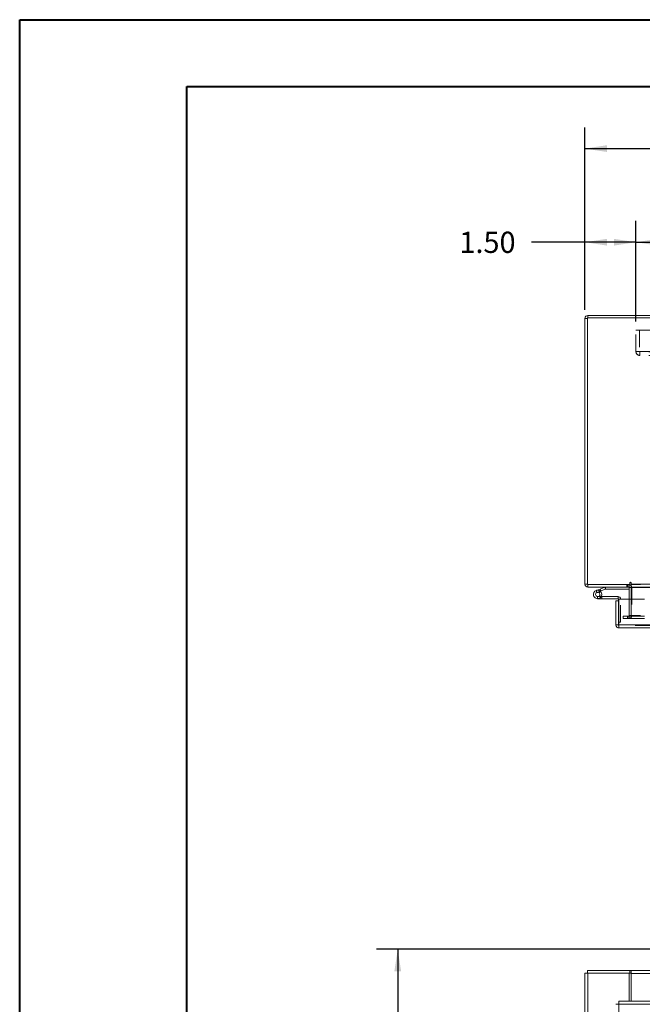
# Model space of a CAD drawing. Units: inches. Extents: x 0 to 23.4, y 0 to 16.5.
# Drawn here: x 0 to 3.7, y 10.7 to 16.5 of the extents above; entities that cross this region are included whole.
import ezdxf

# ---------------------------------------------------------------- set-up
doc = ezdxf.new("R2010")
doc.units = ezdxf.units.IN
doc.header["$MEASUREMENT"] = 0
doc.linetypes.add('HIDDEN', pattern=[0.075, 0.05, -0.025])
doc.layers.add('DIM', color=7, linetype='Continuous')
doc.styles.add('SLDTEXTSTYLE0', font='TXT', dxfattribs={"width": 0.75})
doc.dimstyles.new('SLDDIMSTYLE2', dxfattribs={"dimtxt": 0.125, "dimasz": 0.13, "dimexe": 0, "dimexo": 0.0625, "dimgap": -0.03125, "dimtad": 0, "dimtih": 1, "dimtoh": 1, "dimlfac": 5, "dimrnd": 1e-09, "dimzin": 12, "dimdsep": 46, "dimtxsty": 'SLDTEXTSTYLE0', "dimsah": 1, "dimcen": 0.09, "dimadec": 0, "dimazin": 3, "dimtfac": 1, "dimtofl": 0, "dimtmove": 0, "dimatfit": 3, "dimfxl": 1, "dimfrac": 2, "dimtolj": 1, "dimtzin": 12, "dimarcsym": 0})
doc.dimstyles.new('SLDDIMSTYLE3', dxfattribs={"dimtxt": 0.125, "dimasz": 0.13, "dimexe": 0, "dimexo": 0.0625, "dimgap": 0.03125, "dimtad": 0, "dimtih": 1, "dimtoh": 1, "dimlfac": 5, "dimrnd": 1e-09, "dimzin": 4, "dimdsep": 46, "dimtxsty": 'SLDTEXTSTYLE0', "dimsah": 1, "dimcen": 0.09, "dimadec": 0, "dimazin": 1, "dimtfac": 1, "dimtofl": 0, "dimtmove": 0, "dimatfit": 3, "dimfxl": 1, "dimfrac": 2, "dimtolj": 1, "dimtzin": 12, "dimarcsym": 0})

# ---------------------------------------------------------------- blocks, each defined once
blk = doc.blocks.new('_D_2')
at = {"layer": 'DIM'}
for p, q in [((3.8813, 11.07), (2.104, 11.07)), ((2.229, 11.07), (2.229, 8.577)), ((1.9831, 8.3786), (1.9831, 8.577)), ((1.9831, 8.577), (2.4749, 8.577)), ((2.4749, 8.577), (2.4749, 8.3786)), ((2.4749, 8.3786), (1.9831, 8.3786)), ((2.229, 4.82), (2.229, 8.3786)), ((3.8813, 4.82), (2.104, 4.82))]:
    blk.add_line(p, q, dxfattribs=at)
for points in [[(2.229, 11.07), (2.209, 10.94), (2.249, 10.94)], [(2.229, 4.82), (2.249, 4.95), (2.209, 4.95)]]:
    blk.add_solid(points, dxfattribs=at)
at = {"layer": 'DIM', "insert": (2.0212, 8.5397, -0.8984), "char_height": 0.125, "attachment_point": 1, "style": 'SLDTEXTSTYLE0'}
blk.add_mtext('31.25', dxfattribs=at)
blk = doc.blocks.new('_D_7')
at = {"layer": 'DIM'}
for p, q in [((3.3313, 14.8348), (3.3313, 15.9098)), ((5.5235, 15.9094), (5.9391, 15.9094)), ((8.1313, 14.8348), (8.1313, 15.9098)), ((3.3313, 15.7848), (5.3989, 15.7848)), ((8.1313, 15.7848), (6.0638, 15.7848)), ((5.9391, 15.6602), (5.5235, 15.6602))]:
    blk.add_line(p, q, dxfattribs=at)
for centre, start, end in [((5.5235, 15.7848), 90, 270), ((5.9391, 15.7848), 270, 90)]:
    blk.add_arc(centre, 0.1246, start, end, dxfattribs=at)
for points in [[(3.3313, 15.7848), (3.4613, 15.7648), (3.4613, 15.8048)], [(8.1313, 15.7848), (8.0013, 15.8048), (8.0013, 15.7648)]]:
    blk.add_solid(points, dxfattribs=at)
at = {"layer": 'DIM', "insert": (5.5235, 15.8467, 0.0008), "char_height": 0.125, "attachment_point": 1, "style": 'SLDTEXTSTYLE0'}
blk.add_mtext('24.00', dxfattribs=at)
blk = doc.blocks.new('_D_9')
at = {"layer": 'DIM'}
for p, q in [((3.3313, 14.8348), (3.3313, 15.3586)), ((3.6313, 14.7666), (3.6313, 15.3586)), ((3.3313, 15.2336), (3.0163, 15.2336)), ((3.6313, 15.2336), (3.3313, 15.2336))]:
    blk.add_line(p, q, dxfattribs=at)
for points in [[(3.3313, 15.2336), (3.4613, 15.2136), (3.4613, 15.2536)], [(3.6313, 15.2336), (3.5013, 15.2536), (3.5013, 15.2136)]]:
    blk.add_solid(points, dxfattribs=at)
at = {"layer": 'DIM', "insert": (2.5915, 15.2955, 0.0008), "char_height": 0.125, "attachment_point": 1, "style": 'SLDTEXTSTYLE0'}
blk.add_mtext('1.50', dxfattribs=at)
blk = doc.blocks.new('_D_10')
at = {"layer": 'DIM'}
for p, q in [((3.6313, 14.7666), (3.6313, 15.3586)), ((7.8313, 14.7666), (7.8313, 15.3586)), ((3.6313, 15.2336), (5.096, 15.2336)), ((7.8313, 15.2336), (6.1064, 15.2336))]:
    blk.add_line(p, q, dxfattribs=at)
for points in [[(3.6313, 15.2336), (3.7613, 15.2136), (3.7613, 15.2536)], [(7.8313, 15.2336), (7.7013, 15.2536), (7.7013, 15.2136)]]:
    blk.add_solid(points, dxfattribs=at)
at = {"layer": 'DIM', "char_height": 0.125, "attachment_point": 1, "style": 'SLDTEXTSTYLE0'}
for s, insert in [('21.00', (5.3426, 15.3947, 0.0008)), ('BACK PANEL', (5.096, 15.1963, 0.0008))]:
    blk.add_mtext(s, dxfattribs=dict(at, insert=insert))

msp = doc.modelspace()

# ---------------------------------------------------------------- linework, layer by layer
at = {"color": 7, "linetype": 'Continuous', "lineweight": 40}
for p, q in [((0.0031, 0.00846), (0.0031, 16.54389)), ((0.0031, 16.54389), (23.38893, 16.54389)), ((0.98736, 0.40216), (0.98736, 16.15019)), ((0.98736, 16.15019), (22.99523, 16.15019))]:
    msp.add_line(p, q, dxfattribs=at)
at = {"color": 7, "linetype": 'Continuous', "lineweight": 15}
for p, q in [((3.34627, 14.78476), (3.33133, 14.78476)), ((3.33133, 13.21984), (3.33133, 14.78476)), ((3.34627, 14.78736), (3.34627, 13.21724)), ((8.11639, 14.78736), (3.34627, 14.78736)), ((3.34887, 14.78736), (3.34887, 14.8023)), ((3.73133, 14.8023), (3.34887, 14.8023)), ((3.34627, 13.21984), (3.33133, 13.21984)), ((3.59642, 13.22731), (3.59642, 13.21724)), ((3.60389, 13.21984), (3.60389, 13.22731)), ((3.60389, 13.21984), (7.85877, 13.21984)), ((3.60389, 13.2023), (3.60389, 13.21984)), ((3.34627, 13.21724), (3.59642, 13.21724)), ((3.34887, 13.21724), (3.34887, 13.2023)), ((3.59139, 13.2023), (3.34887, 13.2023)), ((3.39727, 13.18301), (3.42076, 13.19156)), ((3.39727, 13.18301), (3.40155, 13.17126)), ((3.40155, 13.17126), (3.42504, 13.17981)), ((3.42348, 13.17721), (3.41465, 13.16836)), ((3.42076, 13.19156), (3.44777, 13.20139)), ((3.42076, 13.19156), (3.42504, 13.17981)), ((3.42348, 13.17721), (3.42189, 13.17867)), ((3.42504, 13.17981), (3.45205, 13.18964)), ((3.45205, 13.18964), (3.44777, 13.20139)), ((3.45294, 13.1898), (3.45294, 13.2023)), ((3.45294, 13.1898), (3.59139, 13.1898)), ((3.59139, 13.2023), (3.59139, 13.21724)), ((3.59139, 13.1997), (3.59139, 13.13218)), ((4.17817, 13.2023), (3.60389, 13.2023)), ((3.60389, 13.2023), (3.60389, 13.1997)), ((3.60389, 13.13218), (3.60389, 13.1997)), ((3.40582, 13.13452), (3.43082, 13.13452)), ((3.42747, 13.14702), (3.43082, 13.14702)), ((3.43082, 13.14702), (3.43082, 13.13452)), ((3.52582, 13.14702), (3.43082, 13.14702)), ((3.52582, 13.13452), (3.43082, 13.13452)), ((3.51348, 12.97972), (3.51348, 13.12118)), ((3.52842, 13.12118), (3.51348, 13.12118)), ((3.52582, 13.13452), (3.52582, 13.14702)), ((3.52842, 13.12118), (3.52842, 13.13192)), ((3.52842, 12.97972), (3.52842, 13.12118)), ((3.53125, 12.97972), (3.53125, 13.13218)), ((3.53125, 13.13218), (3.68125, 13.13218)), ((3.52842, 12.99712), (3.53125, 12.99712)), ((3.51348, 12.97972), (3.52842, 12.97972)), ((3.53102, 12.97712), (3.53102, 12.96218)), ((7.92714, 12.96218), (3.53102, 12.96218)), ((7.92691, 12.97972), (3.53125, 12.97972)), ((3.33133, 10.93009), (3.34887, 10.93009)), ((3.33133, 4.95997), (3.33133, 10.93009)), ((3.34627, 10.94503), (3.59642, 10.94503)), ((3.34627, 10.93009), (3.34627, 10.94503)), ((3.34887, 4.95997), (3.34887, 10.93009)), ((3.59139, 10.93009), (3.34887, 10.93009)), ((3.59139, 10.93009), (3.59642, 10.93009)), ((3.59139, 10.76383), (3.59139, 10.93009)), ((3.59642, 10.93009), (3.59642, 10.94503)), ((3.60389, 10.94503), (3.59642, 10.94503)), ((3.59642, 10.93009), (3.60389, 10.93009)), ((3.60389, 10.94503), (4.27233, 10.94503)), ((3.60389, 10.92749), (3.60389, 10.94503)), ((3.60389, 10.76383), (3.60389, 10.92749)), ((3.53102, 10.74629), (3.53102, 5.14377)), ((7.92714, 10.74629), (3.53102, 10.74629)), ((7.92691, 10.76383), (3.53125, 10.76383))]:
    msp.add_line(p, q, dxfattribs=at)
at = {"color": 7, "linetype": 'HIDDEN', "lineweight": 0}
for p, q in [((3.34627, 14.78476), (3.33133, 14.78476)), ((3.34887, 14.78736), (3.34887, 14.8023)), ((3.63133, 14.71656), (7.83133, 14.71656)), ((3.63133, 14.58996), (3.63133, 14.71656)), ((3.65213, 14.71656), (3.65213, 14.58996)), ((3.63133, 14.58996), (3.65473, 14.58996)), ((3.65473, 14.58996), (7.80793, 14.58996)), ((3.65473, 14.58996), (3.65473, 14.56656)), ((7.80793, 14.58736), (3.65473, 14.58736)), ((7.80793, 14.56656), (3.65473, 14.56656)), ((3.34627, 13.21984), (3.33133, 13.21984)), ((3.60389, 13.21984), (7.85877, 13.21984)), ((3.34887, 13.21724), (3.34887, 13.2023)), ((3.40155, 13.17126), (3.39727, 13.18301)), ((3.42076, 13.19156), (3.42504, 13.17981)), ((3.45205, 13.18964), (3.44777, 13.20139)), ((3.45294, 13.1898), (3.45294, 13.2023)), ((3.57759, 13.21724), (3.57759, 13.2023)), ((3.58132, 13.2023), (3.58132, 13.21724)), ((3.58879, 13.2023), (3.58879, 13.21724)), ((3.59139, 13.21705), (3.58879, 13.21724)), ((3.59139, 13.1997), (3.59139, 13.2023)), ((3.59139, 13.1997), (3.60633, 13.1997)), ((7.85877, 13.21724), (3.60389, 13.21724)), ((7.85877, 13.1997), (3.60389, 13.1997)), ((3.60389, 13.1997), (3.60633, 13.1997)), ((3.60633, 13.1997), (3.60633, 13.03478)), ((3.40582, 13.14702), (3.40582, 13.13452)), ((3.40582, 13.14702), (3.42747, 13.14702)), ((3.42774, 13.14749), (3.41678, 13.1535)), ((3.52582, 13.13452), (3.52582, 13.14702)), ((3.52842, 13.13192), (3.54092, 13.13192)), ((3.53125, 13.13192), (3.54092, 13.13192)), ((3.54092, 12.99712), (3.54092, 13.13192)), ((3.59139, 13.13218), (3.59139, 13.03478)), ((3.60389, 13.03478), (3.60389, 13.13218)), ((3.53125, 12.99712), (3.54092, 12.99712)), ((3.55633, 13.01724), (3.55633, 13.03218)), ((3.55696, 13.03218), (3.55633, 13.03218)), ((3.55696, 13.01724), (3.55633, 13.01724)), ((3.55696, 13.01724), (3.55696, 13.03218)), ((3.55696, 13.03218), (3.58196, 13.03218)), ((3.58196, 13.01724), (3.55696, 13.01724)), ((3.58196, 13.03218), (3.58196, 13.01724)), ((3.58196, 13.03218), (7.8807, 13.03218)), ((3.58196, 13.01724), (7.8807, 13.01724)), ((3.58879, 13.03218), (3.58879, 13.01724)), ((3.59139, 13.03478), (3.60633, 13.03478)), ((3.59202, 13.03218), (3.59202, 13.01724)), ((7.85877, 13.03478), (3.60389, 13.03478)), ((3.60389, 13.03478), (3.60389, 13.03218)), ((3.60389, 13.03218), (3.60389, 13.01724)), ((7.92714, 12.97712), (3.53102, 12.97712)), ((3.53125, 12.97972), (7.92691, 12.97972))]:
    msp.add_line(p, q, dxfattribs=at)
at = {"color": 8, "linetype": 'Continuous', "lineweight": 15}
for p, q in [((3.59139, 13.1997), (3.60389, 13.1997)), ((3.60389, 13.1997), (4.17533, 13.1997)), ((3.52842, 13.13192), (3.53125, 13.13192)), ((4.17817, 10.92749), (3.60389, 10.92749))]:
    msp.add_line(p, q, dxfattribs=at)
at = {"color": 7, "linetype": 'Continuous', "lineweight": 15}
for centre, radius, start, end in [((3.34887, 14.78476), 0.01754, 90, 180), ((3.34887, 13.21984), 0.01754, 180, 270), ((3.60016, 13.22731), 0.00374, 0, 180), ((3.40582, 13.15952), 0.025, 110, 200), ((3.40582, 13.15952), 0.0125, 110, 45.054128), ((3.40582, 13.15952), 0.0125, 45.054128, 110), ((3.40582, 13.15952), 0.025, 290, 20), ((3.40582, 13.15952), 0.025, 20, 45.054128), ((3.45294, 13.1872), 0.0151, 90, 110), ((3.45294, 13.1872), 0.0026, 90, 110), ((3.58879, 13.1997), 0.0026, 0, 90), ((3.58879, 13.1997), 0.01754, 30.583409, 81.475482), ((3.40582, 13.15952), 0.025, 200, 290), ((3.52582, 13.13192), 0.0151, 0, 90), ((3.52582, 13.13192), 0.0026, 0, 90)]:
    msp.add_arc(centre, radius, start, end, dxfattribs=at)
at = {"color": 7, "linetype": 'HIDDEN', "lineweight": 0}
for centre, radius, start, end in [((3.34887, 14.78476), 0.0026, 90, 180), ((3.65473, 14.58996), 0.0234, 180, 270), ((3.65473, 14.58996), 0.0026, 180, 270), ((3.34887, 13.21984), 0.0026, 180, 270), ((3.40582, 13.15952), 0.025, 50, 110), ((3.58879, 13.1997), 0.01754, 360, 30.583409), ((3.58879, 13.03478), 0.01754, 270, 0), ((3.58879, 13.03478), 0.0026, 270, 0)]:
    msp.add_arc(centre, radius, start, end, dxfattribs=at)
at = {"color": 7, "linetype": 'Continuous', "lineweight": 15}
for points in [[(3.51348, 12.97972), (3.51374, 12.97742), (3.51427, 12.97282), (3.51833, 12.96702), (3.52413, 12.96297), (3.52872, 12.96244), (3.53102, 12.96218)], [(3.52842, 12.97972), (3.52846, 12.97938), (3.52854, 12.97869), (3.52914, 12.97783), (3.53, 12.97723), (3.53068, 12.97716), (3.53102, 12.97712)], [(3.53102, 12.96218), (3.53104, 12.96244), (3.53108, 12.96297), (3.53113, 12.96702), (3.53119, 12.97282), (3.53123, 12.97742), (3.53125, 12.97972)], [(3.51348, 10.74606), (3.51374, 10.74608), (3.51427, 10.74612), (3.51833, 10.74618), (3.52413, 10.74623), (3.52872, 10.74627), (3.53102, 10.74629)], [(3.53102, 10.74629), (3.53104, 10.74859), (3.53108, 10.75318), (3.53113, 10.75898), (3.53119, 10.76304), (3.53123, 10.76357), (3.53125, 10.76383)]]:
    msp.add_open_spline(points, degree=3, dxfattribs=at)

# ---------------------------------------------------------------- dimensions: what is measured, and where the dimension line sits
at = {"layer": 'DIM'}
for base, p1, p2, picture, middle in [((8.13133, 15.78478), (3.33133, 14.78476), (8.13133, 14.78476), '_D_7', (5.73133, 15.78478)), ((3.33133, 15.2336), (3.63133, 14.71656), (3.33133, 14.78476), '_D_9', (2.80392, 15.2336))]:
    dim = msp.add_linear_dim(base=base, p1=p1, p2=p2, dimstyle='SLDDIMSTYLE3', dxfattribs=at)
    dim.commit()
    dim.dimension.update_dxf_attribs({"geometry": picture, "text_midpoint": middle, "dimtype": 160})
dim = msp.add_linear_dim(base=(7.83133, 15.2336), p1=(3.63133, 14.71656), p2=(7.83133, 14.71656), text='<>\\PBACK PANEL', dimstyle='SLDDIMSTYLE3', dxfattribs=at)
dim.commit()
dim.dimension.update_dxf_attribs({"geometry": '_D_10', "text_midpoint": (5.60117, 15.2336), "dimtype": 160})
dim = msp.add_linear_dim(base=(2.22897, 11.07003), p1=(3.93133, 4.82003), p2=(3.93133, 11.07003), angle=90, dimstyle='SLDDIMSTYLE2', dxfattribs=at)
dim.commit()
dim.dimension.update_dxf_attribs({"geometry": '_D_2', "text_midpoint": (2.22897, 8.47778), "dimtype": 160})

doc.saveas('drawing.dxf')
